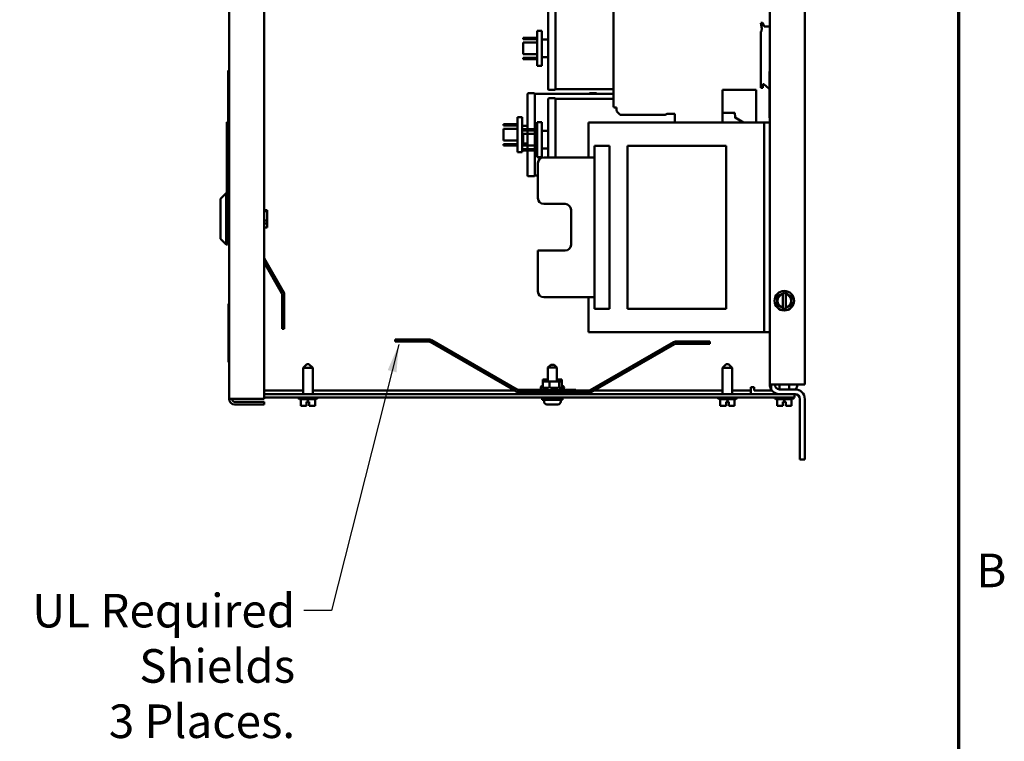
# Model space of a CAD drawing. Units: inches. Extents: x 2 to 86, y 1 to 67.
# Drawn here: x 71.6 to 85.7, y 23.2 to 33.5 of the extents above; entities that cross this region are included whole.
import ezdxf

# ---------------------------------------------------------------- set-up
doc = ezdxf.new("R2010")
doc.units = ezdxf.units.IN
doc.header["$LTSCALE"] = 4
doc.header["$MEASUREMENT"] = 0
doc.layers.get('0').update_dxf_attribs({"lineweight": 25})
for name, color, linetype, lineweight in [('Border (ANSI)', 7, 'Continuous', 70), ('Symbol (ANSI)', 7, 'Continuous', 25), ('Visible (ANSI)', 7, 'Continuous', 50)]:
    doc.layers.add(name, color=color, linetype=linetype, lineweight=lineweight)
doc.styles.add('Note Text (ANSI)', font='tahoma.ttf')
doc.dimstyles.new('Default (ANSI)$7', dxfattribs={"dimscale": 4, "dimtxt": 0.12, "dimasz": 0.098425, "dimexe": 0.125, "dimexo": 0.0625, "dimgap": 0.031496, "dimtad": 0, "dimtih": 1, "dimtoh": 1, "dimrnd": 1e-08, "dimzin": 0, "dimdsep": 46, "dimtxsty": 'Note Text (ANSI)', "dimcen": 0.09, "dimdle": 0.393701, "dimclrd": 256, "dimclre": 256, "dimclrt": 256, "dimadec": 0, "dimazin": 1, "dimtfac": 1, "dimtofl": 0, "dimtmove": 0, "dimatfit": 3, "dimfxl": 1, "dimtolj": 1, "dimtzin": 4, "dimlwd": -1, "dimlwe": -1, "dimarcsym": 0})

# ---------------------------------------------------------------- blocks, each defined once
blk = doc.blocks.new('Borders Default Border')
at = {"layer": 'Border (ANSI)', "flags": 128}
blk.add_lwpolyline([(0.75, 0.5), (0.75, 16.5), (21.25, 16.5), (21.25, 0.5), (0.75, 0.5)], dxfattribs=at)
at = {"layer": 'Border (ANSI)', "insert": (21.3134, 6.315), "char_height": 0.12, "attachment_point": 7, "style": 'Note Text (ANSI)'}
blk.add_mtext('B', dxfattribs=at)

msp = doc.modelspace()

# ---------------------------------------------------------------- linework, layer by layer
at = {"layer": 'Visible (ANSI)'}
for p, q in [((74.5664, 46.9153), (74.5664, 28.1019)), ((75.0664, 46.9153), (75.0664, 28.1019)), ((82.3009, 46.6972), (82.3009, 28.3079)), ((82.8009, 28.3079), (82.8009, 46.6972)), ((80.066, 33.8035), (80.066, 32.282)), ((79.128, 32.5273), (79.128, 33.694)), ((79.2362, 32.5273), (79.2362, 33.694)), ((82.1698, 33.4753), (82.1854, 33.4756)), ((82.1853, 33.3976), (82.1698, 33.4753)), ((82.1854, 33.4756), (82.1978, 33.4753)), ((82.1854, 33.3794), (82.1854, 33.3966)), ((82.2026, 33.4719), (82.2203, 33.4233)), ((82.2203, 33.4233), (82.2957, 33.4247)), ((78.9742, 33.2633), (78.7729, 33.2633)), ((78.7729, 33.2633), (78.7729, 33.244)), ((78.9742, 33.244), (78.7729, 33.244)), ((78.9742, 32.8606), (78.9742, 33.3606)), ((78.9742, 33.3606), (79.0402, 33.3606)), ((79.0402, 33.3606), (79.0402, 32.8606)), ((79.128, 33.2373), (79.0402, 33.2373)), ((82.1697, 33.3543), (82.1776, 33.3544)), ((82.1697, 32.7263), (82.1697, 33.3543)), ((82.1802, 33.357), (82.1802, 33.3741)), ((78.9742, 33.194), (78.7729, 33.194)), ((78.7729, 33.194), (78.7729, 33.0273)), ((78.9742, 33.0273), (78.7729, 33.0273)), ((78.7729, 32.9773), (78.7729, 32.958)), ((78.9742, 32.9773), (78.7729, 32.9773)), ((78.9742, 32.958), (78.7729, 32.958)), ((79.128, 32.984), (79.0402, 32.984)), ((78.9742, 32.8606), (79.0402, 32.8606)), ((74.5558, 32.7119), (74.5558, 32.7953)), ((74.5591, 32.7953), (74.5558, 32.7953)), ((74.5558, 30.9619), (74.5558, 32.7119)), ((74.5591, 32.7953), (74.5591, 32.7119)), ((74.5591, 32.7119), (74.5591, 30.9619)), ((82.1697, 32.5834), (82.1697, 32.7263)), ((82.2942, 32.117), (82.2942, 32.7837)), ((82.2942, 32.7837), (82.3009, 32.7837)), ((82.1697, 32.5467), (82.1697, 32.5834)), ((82.2015, 32.5461), (82.1697, 32.5467)), ((82.2019, 32.6018), (82.2015, 32.5461)), ((82.21, 32.6017), (82.2019, 32.6018)), ((82.2867, 32.5388), (82.2133, 32.6004)), ((82.2942, 32.5381), (82.2867, 32.5388)), ((78.8328, 31.2945), (78.8328, 32.4611)), ((78.8457, 32.4711), (78.9281, 32.4711)), ((78.941, 31.2945), (78.941, 32.4611)), ((80.066, 32.4611), (78.941, 32.4611)), ((79.1409, 32.5173), (79.2233, 32.5173)), ((79.1409, 32.3986), (79.2233, 32.3986)), ((80.066, 32.5273), (79.2362, 32.5273)), ((79.7309, 32.4711), (79.8133, 32.4711)), ((82.1041, 32.5178), (81.625, 32.5178)), ((81.625, 32.0664), (81.625, 32.5178)), ((82.1041, 32.5178), (82.1041, 32.0545)), ((79.128, 31.5545), (79.128, 32.3886)), ((79.2362, 31.5545), (79.2362, 32.3886)), ((80.066, 32.3886), (79.2362, 32.3886)), ((80.0789, 32.2689), (80.108, 32.2684)), ((80.108, 32.2684), (80.108, 32.2239)), ((78.6924, 31.6278), (78.6924, 32.1278)), ((78.6924, 32.1278), (78.7584, 32.1278)), ((78.7584, 32.1278), (78.7584, 31.6278)), ((80.108, 32.2239), (80.1106, 32.2212)), ((80.1106, 32.2212), (80.1106, 32.2081)), ((80.1106, 32.2081), (80.1579, 32.1609)), ((80.1579, 32.1609), (80.8034, 32.1609)), ((80.8034, 32.1609), (80.8307, 32.1766)), ((80.8307, 32.1766), (80.9426, 32.1766)), ((80.9426, 32.1766), (80.9426, 32.0664)), ((81.625, 32.1897), (81.8022, 32.1897)), ((81.8022, 32.1897), (81.8033, 32.1264)), ((81.8059, 32.122), (81.9227, 32.0545)), ((82.2942, 32.117), (82.3009, 32.117)), ((74.5352, 32.0586), (74.5419, 32.0586)), ((74.5352, 31.0433), (74.5352, 32.0586)), ((74.5419, 32.0586), (74.5419, 31.0433)), ((78.6924, 32.0305), (78.491, 32.0305)), ((78.491, 32.0305), (78.491, 32.0111)), ((78.6924, 32.0111), (78.491, 32.0111)), ((78.8328, 32.0045), (78.7584, 32.0045)), ((78.9742, 31.5553), (78.9742, 32.0553)), ((78.9742, 32.0553), (79.0402, 32.0553)), ((79.0402, 32.0553), (79.0402, 31.5553)), ((79.7076, 31.5545), (79.7076, 32.0545)), ((79.7076, 32.0545), (82.2176, 32.0545)), ((80.9426, 32.0664), (80.9545, 32.0545)), ((81.6132, 32.0545), (81.625, 32.0664)), ((82.2176, 32.0545), (82.2176, 29.0545)), ((82.3009, 32.0545), (82.2176, 32.0545)), ((78.6924, 31.9611), (78.491, 31.9611)), ((78.491, 31.9611), (78.491, 31.7945)), ((78.9742, 31.958), (78.7729, 31.958)), ((78.7729, 31.958), (78.7729, 31.9386)), ((78.9742, 31.9386), (78.7729, 31.9386)), ((78.9742, 31.8886), (78.7729, 31.8886)), ((78.7729, 31.8886), (78.7729, 31.722)), ((79.128, 31.932), (79.0402, 31.932)), ((78.6924, 31.7945), (78.491, 31.7945)), ((78.491, 31.7445), (78.491, 31.7251)), ((78.6924, 31.7445), (78.491, 31.7445)), ((78.6924, 31.7251), (78.491, 31.7251)), ((78.8328, 31.7511), (78.7584, 31.7511)), ((78.9742, 31.722), (78.7729, 31.722)), ((79.7909, 31.7212), (79.7909, 31.5545)), ((80.0095, 31.7212), (79.7909, 31.7212)), ((80.0095, 29.3879), (80.0095, 31.7212)), ((80.2658, 31.3879), (80.2658, 31.7212)), ((81.676, 31.7212), (80.2658, 31.7212)), ((81.676, 31.7212), (81.676, 31.3879)), ((78.6924, 31.6278), (78.7584, 31.6278)), ((78.7729, 31.672), (78.7729, 31.6526)), ((78.9742, 31.672), (78.7729, 31.672)), ((78.9742, 31.6526), (78.7729, 31.6526)), ((78.9742, 31.5553), (79.0402, 31.5553)), ((79.128, 31.6786), (79.0402, 31.6786)), ((79.7909, 31.5545), (79.0676, 31.5545)), ((79.7909, 31.5545), (79.0676, 31.5545)), ((79.7909, 31.5545), (79.7909, 29.5545)), ((79.7909, 31.5545), (79.7909, 29.5545)), ((78.9842, 31.4712), (78.9842, 30.9712)), ((78.9842, 31.4712), (78.9842, 30.9712)), ((78.8457, 31.2845), (78.9281, 31.2845)), ((78.9842, 31.2945), (78.941, 31.2945)), ((80.2658, 31.3879), (80.2658, 29.7212)), ((81.676, 29.7212), (81.676, 31.3879)), ((74.4419, 30.96), (74.5252, 31.0433)), ((74.5252, 31.0433), (74.5252, 30.3087)), ((74.5419, 31.0433), (74.5252, 31.0433)), ((74.5419, 30.3087), (74.5419, 31.0433)), ((74.4419, 30.392), (74.4419, 30.96)), ((74.5419, 30.9347), (74.5664, 30.9347)), ((74.5558, 30.9347), (74.5558, 30.9619)), ((74.5591, 30.9619), (74.5591, 30.9347)), ((79.0676, 30.8879), (79.3742, 30.8879)), ((79.0676, 30.8879), (79.3742, 30.8879)), ((74.5419, 30.7916), (74.5664, 30.7916)), ((75.1106, 30.8003), (75.0664, 30.8003)), ((75.0664, 30.7846), (75.1106, 30.7846)), ((75.1106, 30.8003), (75.1106, 30.7846)), ((75.1106, 30.7846), (75.1106, 30.6499)), ((79.4576, 30.8045), (79.4576, 30.3045)), ((79.4576, 30.8045), (79.4576, 30.3045)), ((74.5419, 30.5604), (74.5664, 30.5604)), ((75.1106, 30.6499), (75.0664, 30.6499)), ((75.0664, 30.6101), (75.1106, 30.6101)), ((75.1106, 30.6499), (75.1106, 30.6101)), ((75.1106, 30.6101), (75.1106, 30.5517)), ((75.1106, 30.5517), (75.0664, 30.5517)), ((74.4419, 30.392), (74.5252, 30.3087)), ((74.5419, 30.3087), (74.5252, 30.3087)), ((74.5419, 30.4173), (74.5664, 30.4173)), ((78.9842, 30.2212), (78.9842, 29.6379)), ((79.3742, 30.2212), (78.9842, 30.2212)), ((78.9842, 30.2212), (78.9842, 29.6379)), ((79.3742, 30.2212), (78.9842, 30.2212)), ((75.0664, 30.1128), (75.3481, 29.625)), ((75.3209, 29.6094), (75.0664, 30.0501)), ((80.2658, 29.3879), (80.2658, 29.7212)), ((81.676, 29.7212), (81.676, 29.3879)), ((75.3251, 29.1053), (75.3251, 29.5937)), ((75.3564, 29.5937), (75.3564, 29.1053)), ((82.4061, 29.5636), (82.4386, 29.5823)), ((82.4752, 29.6034), (82.4386, 29.5823)), ((82.4752, 29.6034), (82.4877, 29.6106)), ((82.4877, 29.5998), (82.4875, 29.4098)), ((82.4877, 29.6106), (82.5077, 29.6221)), ((82.4877, 29.6066), (82.4877, 29.6106)), ((82.4877, 29.5998), (82.4877, 29.6066)), ((82.5077, 29.6221), (82.5277, 29.6105)), ((82.5275, 29.4098), (82.5277, 29.5998)), ((82.5277, 29.6105), (82.5277, 29.6066)), ((82.5277, 29.6105), (82.5402, 29.6033)), ((82.5277, 29.6066), (82.5277, 29.5998)), ((82.5768, 29.5821), (82.5402, 29.6033)), ((82.5768, 29.5821), (82.6092, 29.5633)), ((74.5598, 29.4619), (74.5664, 29.4619)), ((74.5598, 28.6286), (74.5598, 29.4619)), ((79.7909, 29.5545), (79.0676, 29.5545)), ((79.7909, 29.5545), (79.0676, 29.5545)), ((79.7076, 29.0545), (79.7076, 29.5545)), ((79.7909, 29.5545), (79.7909, 29.3879)), ((82.4059, 29.4463), (82.406, 29.4838)), ((82.4384, 29.4275), (82.4059, 29.4463)), ((82.406, 29.5261), (82.4061, 29.5636)), ((82.406, 29.5261), (82.406, 29.4838)), ((82.6091, 29.446), (82.5766, 29.4273)), ((82.6091, 29.4835), (82.6092, 29.5258)), ((82.6091, 29.4835), (82.6091, 29.446)), ((82.6092, 29.5633), (82.6092, 29.5258)), ((79.7909, 29.3879), (80.0095, 29.3879)), ((80.2658, 29.3879), (81.676, 29.3879)), ((82.4384, 29.4275), (82.475, 29.4063)), ((82.4874, 29.3991), (82.475, 29.4063)), ((82.4874, 29.403), (82.4875, 29.4098)), ((82.4874, 29.3991), (82.4874, 29.403)), ((82.5074, 29.3875), (82.4874, 29.3991)), ((82.5274, 29.399), (82.5074, 29.3875)), ((82.5275, 29.4098), (82.5274, 29.403)), ((82.5399, 29.4062), (82.5274, 29.399)), ((82.5274, 29.403), (82.5274, 29.399)), ((82.5399, 29.4062), (82.5766, 29.4273)), ((75.3564, 29.1053), (75.3251, 29.1053)), ((82.2176, 29.0545), (79.7076, 29.0545)), ((82.3009, 29.0545), (82.2176, 29.0545)), ((77.4291, 28.9517), (76.9407, 28.9517)), ((76.9407, 28.9517), (76.9407, 28.9203)), ((76.9407, 28.9203), (77.4291, 28.9203)), ((77.4448, 28.9161), (78.6678, 28.2101)), ((78.6834, 28.2372), (77.4605, 28.9433)), ((79.698, 28.2059), (80.9209, 28.9119)), ((80.9366, 28.8848), (79.7136, 28.1787)), ((80.9523, 28.9203), (81.4407, 28.9203)), ((81.4407, 28.889), (80.9523, 28.889)), ((81.4407, 28.9203), (81.4407, 28.889)), ((74.5664, 28.6286), (74.5598, 28.6286)), ((75.6784, 28.5985), (75.625, 28.5452)), ((75.6784, 28.5985), (75.7097, 28.5985)), ((75.7097, 28.5985), (75.763, 28.5452)), ((79.1674, 28.5903), (79.1274, 28.5503)), ((79.1674, 28.5903), (79.214, 28.5903)), ((79.214, 28.5903), (79.254, 28.5503)), ((81.6784, 28.5985), (81.625, 28.5452)), ((81.6784, 28.5985), (81.7097, 28.5985)), ((81.7097, 28.5985), (81.763, 28.5452)), ((75.763, 28.5452), (75.625, 28.5452)), ((75.625, 28.1703), (75.625, 28.5452)), ((75.763, 28.1703), (75.763, 28.5452)), ((79.254, 28.5503), (79.1274, 28.5503)), ((79.1274, 28.5503), (79.1274, 28.3523)), ((79.254, 28.5503), (79.254, 28.3523)), ((81.763, 28.5452), (81.625, 28.5452)), ((81.625, 28.1703), (81.625, 28.5452)), ((81.763, 28.1703), (81.763, 28.5452)), ((79.1274, 28.379), (79.0544, 28.379)), ((79.0544, 28.3523), (79.0544, 28.379)), ((79.1503, 28.3523), (79.0544, 28.3523)), ((79.0544, 28.2678), (79.0544, 28.3523)), ((79.1503, 28.2678), (79.1503, 28.3523)), ((79.2866, 28.3523), (79.1503, 28.3523)), ((79.2866, 28.379), (79.254, 28.379)), ((79.2866, 28.3523), (79.2866, 28.379)), ((79.327, 28.379), (79.2866, 28.379)), ((79.2866, 28.2678), (79.2866, 28.3523)), ((79.327, 28.3523), (79.2866, 28.3523)), ((79.327, 28.3523), (79.327, 28.379)), ((79.327, 28.2678), (79.327, 28.3523)), ((82.3195, 28.2385), (82.3195, 28.3079)), ((82.4396, 28.3079), (82.3195, 28.3079)), ((82.4384, 28.2385), (82.4384, 28.3079)), ((82.4396, 28.3079), (82.8009, 28.3079)), ((82.5764, 28.2385), (82.5764, 28.3079)), ((82.6942, 28.3079), (82.6942, 28.3035)), ((75.625, 28.2201), (75.0664, 28.2201)), ((82.5707, 28.1703), (75.0664, 28.1703)), ((78.6503, 28.2201), (75.763, 28.2201)), ((79.524, 28.233), (78.6991, 28.233)), ((78.6991, 28.2017), (79.524, 28.2017)), ((78.8574, 28.2017), (79.6823, 28.2017)), ((78.8574, 28.1703), (78.8574, 28.2017)), ((79.024, 28.2597), (79.024, 28.2617)), ((79.024, 28.233), (79.024, 28.235)), ((79.0585, 28.2617), (79.1365, 28.2617)), ((79.1646, 28.2617), (79.2754, 28.2617)), ((79.2968, 28.2617), (79.3307, 28.2617)), ((79.327, 28.2883), (79.3307, 28.2883)), ((79.3574, 28.2597), (79.3574, 28.2617)), ((79.3574, 28.233), (79.3574, 28.235)), ((79.524, 28.2017), (79.524, 28.233)), ((79.7227, 28.2201), (79.524, 28.2201)), ((81.625, 28.2201), (79.7854, 28.2201)), ((82.028, 28.2201), (81.763, 28.2201)), ((82.028, 28.2201), (82.028, 28.2699)), ((82.0778, 28.2699), (82.028, 28.2699)), ((82.028, 28.2201), (82.028, 28.1703)), ((82.0778, 28.2201), (82.0778, 28.2699)), ((82.3322, 28.2201), (82.0778, 28.2201)), ((82.4396, 28.2385), (82.6622, 28.2385)), ((82.5707, 28.1703), (82.654, 28.1703)), ((82.654, 28.1703), (82.654, 28.1205)), ((82.6622, 28.1692), (82.654, 28.1692)), ((74.6464, 28.1019), (74.5664, 28.1019)), ((75.0664, 28.1019), (74.6464, 28.1019)), ((75.0664, 28.0619), (74.6464, 28.0619)), ((75.0664, 28.1205), (82.5707, 28.1205)), ((75.0664, 28.0619), (75.0664, 28.0219)), ((75.5544, 28.1199), (75.5544, 28.1205)), ((75.8137, 28.0999), (75.5744, 28.0999)), ((75.5924, 28.0999), (75.5924, 28.0012)), ((75.5925, 28.0999), (75.5925, 28.0012)), ((75.6742, 28.0012), (75.6742, 28.0612)), ((75.6742, 28.0612), (75.6942, 28.0612)), ((75.6942, 28.0999), (75.6942, 28.0612)), ((75.6942, 28.0612), (75.7142, 28.0612)), ((75.7139, 28.0012), (75.7139, 28.0612)), ((75.7142, 28.0612), (75.7142, 28.0012)), ((75.7957, 28.0999), (75.7957, 28.0012)), ((75.8337, 28.1199), (75.8337, 28.1205)), ((79.044, 28.117), (79.3374, 28.117)), ((79.044, 28.0903), (79.044, 28.117)), ((79.044, 28.0903), (79.3374, 28.0903)), ((79.071, 28.0903), (79.071, 28.0637)), ((79.1274, 28.1205), (79.1274, 28.117)), ((79.254, 28.1205), (79.254, 28.117)), ((79.3104, 28.0903), (79.3104, 28.0637)), ((79.3374, 28.0903), (79.3374, 28.117)), ((81.5544, 28.1199), (81.5544, 28.1205)), ((81.8137, 28.0999), (81.5744, 28.0999)), ((81.5924, 28.0999), (81.5924, 28.0012)), ((81.5925, 28.0999), (81.5925, 28.0012)), ((81.6742, 28.0012), (81.6742, 28.0612)), ((81.6742, 28.0612), (81.6942, 28.0612)), ((81.6942, 28.0999), (81.6942, 28.0612)), ((81.6942, 28.0612), (81.7142, 28.0612)), ((81.7139, 28.0012), (81.7139, 28.0612)), ((81.7142, 28.0612), (81.7142, 28.0012)), ((81.7957, 28.0999), (81.7957, 28.0012)), ((81.8337, 28.1199), (81.8337, 28.1205)), ((82.3677, 28.1199), (82.3677, 28.1205)), ((82.627, 28.0999), (82.3877, 28.0999)), ((82.4057, 28.0999), (82.4057, 28.0012)), ((82.4059, 28.0999), (82.4059, 28.0012)), ((82.4875, 28.0012), (82.4875, 28.0612)), ((82.4875, 28.0612), (82.5075, 28.0612)), ((82.5075, 28.0999), (82.5075, 28.0612)), ((82.5075, 28.0612), (82.5275, 28.0612)), ((82.5272, 28.0012), (82.5272, 28.0612)), ((82.5275, 28.0612), (82.5275, 28.0012)), ((82.654, 28.1205), (82.5707, 28.1205)), ((82.609, 28.0999), (82.609, 28.0012)), ((82.647, 28.1199), (82.647, 28.1205)), ((82.7316, 28.0999), (82.7316, 27.2359)), ((82.8009, 27.2359), (82.8009, 28.0999)), ((74.6464, 28.0219), (75.0664, 28.0219)), ((75.5924, 28.0012), (75.5925, 28.0012)), ((75.5924, 28.0012), (75.5924, 28.0012)), ((75.5925, 28.0012), (75.625, 28.0012)), ((75.5925, 28.0012), (75.5925, 28.0012)), ((75.6617, 28.0012), (75.6742, 28.0012)), ((75.7139, 28.0212), (75.7141, 28.0212)), ((75.7139, 28.0079), (75.7139, 28.0212)), ((75.7139, 28.0012), (75.7139, 28.0012)), ((75.7139, 28.0012), (75.7142, 28.0012)), ((75.7141, 28.0212), (75.7141, 28.0079)), ((75.7142, 28.0012), (75.7142, 28.0012)), ((75.7142, 28.0012), (75.7266, 28.0012)), ((75.7632, 28.0012), (75.7957, 28.0012)), ((79.111, 28.0237), (79.111, 28.0237)), ((79.1838, 28.0237), (79.1113, 28.0237)), ((79.1976, 28.0237), (79.1838, 28.0237)), ((79.2701, 28.0237), (79.1976, 28.0237)), ((79.2704, 28.0237), (79.2701, 28.0237)), ((81.5924, 28.0012), (81.5925, 28.0012)), ((81.5924, 28.0012), (81.5924, 28.0012)), ((81.5925, 28.0012), (81.625, 28.0012)), ((81.5925, 28.0012), (81.5925, 28.0012)), ((81.6617, 28.0012), (81.6742, 28.0012)), ((81.7139, 28.0212), (81.7141, 28.0212)), ((81.7139, 28.0079), (81.7139, 28.0212)), ((81.7139, 28.0012), (81.7139, 28.0012)), ((81.7139, 28.0012), (81.7142, 28.0012)), ((81.7141, 28.0212), (81.7141, 28.0079)), ((81.7142, 28.0012), (81.7142, 28.0012)), ((81.7142, 28.0012), (81.7266, 28.0012)), ((81.7632, 28.0012), (81.7957, 28.0012)), ((82.4057, 28.0012), (82.4058, 28.0012)), ((82.4058, 28.0012), (82.4058, 28.0012)), ((82.4058, 28.0012), (82.4059, 28.0012)), ((82.4059, 28.0012), (82.4384, 28.0012)), ((82.475, 28.0012), (82.4875, 28.0012)), ((82.5272, 28.0012), (82.5272, 28.0012)), ((82.5272, 28.0012), (82.5275, 28.0012)), ((82.5273, 28.0212), (82.5275, 28.0212)), ((82.5273, 28.0079), (82.5273, 28.0212)), ((82.5275, 28.0212), (82.5275, 28.0079)), ((82.5275, 28.0012), (82.5275, 28.0012)), ((82.5275, 28.0012), (82.54, 28.0012)), ((82.5766, 28.0012), (82.609, 28.0012)), ((82.7316, 27.2359), (82.8009, 27.2359))]:
    msp.add_line(p, q, dxfattribs=at)
msp.add_circle((82.5076, 29.5048), 0.1397, dxfattribs=at)
for centre, radius, start, end in [((82.1802, 33.3794), 0.00525, 270.00509, 0.00009), ((82.1802, 33.3966), 0.00525, 359.99845, 11.30993), ((82.1977, 33.4701), 0.00525, 20, 89), ((82.2957, 33.4299), 0.00525, 270.99975, 0), ((82.1775, 33.357), 0.00262, 271, 0), ((82.2099, 32.5964), 0.00525, 50, 89), ((78.8457, 32.4578), 0.0133, 90, 165.52249), ((78.9281, 32.4578), 0.0133, 14.47751, 90), ((79.1409, 32.5306), 0.0133, 194.47751, 270), ((79.1409, 32.3853), 0.0133, 90, 165.52249), ((79.2233, 32.5306), 0.0133, 270, 345.52249), ((79.2233, 32.3853), 0.0133, 14.47751, 90), ((79.7309, 32.4578), 0.0133, 90, 165.52249), ((79.8133, 32.4578), 0.0133, 14.47751, 90), ((80.0791, 32.282), 0.0131, 180, 269), ((81.8086, 32.1265), 0.00525, 181, 240), ((79.0676, 31.4712), 0.0833, 90, 180), ((79.0676, 31.4712), 0.0833, 90, 180), ((78.8457, 31.2978), 0.0133, 194.47751, 270), ((78.9281, 31.2978), 0.0133, 270, 345.52249), ((79.0676, 30.9712), 0.0833, 180, 270), ((79.0676, 30.9712), 0.0833, 180, 270), ((79.3742, 30.8045), 0.0833, 0, 90), ((79.3742, 30.8045), 0.0833, 0, 90), ((79.3742, 30.3045), 0.0833, 270, 0), ((79.3742, 30.3045), 0.0833, 270, 0), ((75.2938, 29.5937), 0.0313, 0, 30), ((75.2938, 29.5937), 0.0627, 0, 30), ((79.0676, 29.6379), 0.0833, 180, 270), ((79.0676, 29.6379), 0.0833, 180, 270), ((82.5076, 29.5048), 0.0971, 101.82044, 258.04239), ((82.5076, 29.5048), 0.0971, 281.82044, 78.04239), ((77.4291, 28.889), 0.0627, 60, 90), ((77.4291, 28.889), 0.0313, 60, 90), ((80.9523, 28.8577), 0.0627, 90, 120), ((80.9523, 28.8577), 0.0313, 90, 120), ((82.4396, 28.3079), 0.1387, 180, 210), ((82.4396, 28.3079), 0.0693, 180, 270), ((78.6991, 28.2643), 0.0627, 240, 270), ((78.6991, 28.2643), 0.0313, 240, 270), ((79.0507, 28.2617), 0.0267, 90.7561, 180), ((79.0507, 28.235), 0.0267, 90.7561, 180), ((79.0507, 28.2597), 0.0267, 180, 207.54855), ((79.3307, 28.2617), 0.0267, 0, 90), ((79.3307, 28.235), 0.0267, 0, 90), ((79.3307, 28.2597), 0.0267, 332.45145, 0), ((79.6823, 28.233), 0.0313, 270, 300), ((79.6823, 28.233), 0.0627, 270, 300), ((82.4396, 28.3079), 0.1387, 210, 262.66962), ((82.6622, 28.0999), 0.1387, 0, 90), ((82.6622, 28.0999), 0.0693, 0, 90), ((82.6109, 28.3035), 0.0833, 308.80945, 0), ((74.6464, 28.1019), 0.08, 180, 270), ((74.6464, 28.1019), 0.04, 180, 270), ((75.5744, 28.1199), 0.02, 180, 270), ((75.8137, 28.1199), 0.02, 270, 0), ((79.111, 28.0637), 0.04, 180, 270), ((79.2704, 28.0637), 0.04, 270, 0), ((81.5744, 28.1199), 0.02, 180, 270), ((81.8137, 28.1199), 0.02, 270, 0), ((82.3877, 28.1199), 0.02, 180, 270), ((82.627, 28.1199), 0.02, 270, 0)]:
    msp.add_arc(centre, radius, start, end, dxfattribs=at)
for points, knots in [([(79.0484, 28.2876), (79.0484, 28.2876), (79.0485, 28.2876), (79.0493, 28.2878), (79.05, 28.2881), (79.0515, 28.289), (79.0521, 28.2895), (79.0532, 28.2907), (79.0537, 28.2915), (79.0543, 28.293), (79.0544, 28.2937), (79.0544, 28.2945)], [-0.000178402, -0.000178402, -0.000178402, -0.000178402, 0, 0, 0.009661567, 0.009661567, 0.019311022, 0.019311022, 0.029060009, 0.029060009, 0.037856057, 0.037856057, 0.037856057, 0.037856057]), ([(79.0484, 28.2609), (79.0484, 28.261), (79.0485, 28.261), (79.0493, 28.2612), (79.05, 28.2615), (79.0515, 28.2623), (79.0521, 28.2628), (79.0532, 28.2641), (79.0537, 28.2648), (79.0543, 28.2663), (79.0544, 28.2671), (79.0544, 28.2678)], [-0.000178402, -0.000178402, -0.000178402, -0.000178402, 0, 0, 0.009661567, 0.009661567, 0.019311022, 0.019311022, 0.029060009, 0.029060009, 0.037856057, 0.037856057, 0.037856057, 0.037856057]), ([(79.1485, 28.2609), (79.1485, 28.261), (79.1485, 28.261), (79.1488, 28.2612), (79.149, 28.2615), (79.1494, 28.2623), (79.1496, 28.2628), (79.15, 28.2641), (79.1501, 28.2648), (79.1503, 28.2663), (79.1503, 28.2671), (79.1503, 28.2678)], [-0.000178402, -0.000178402, -0.000178402, -0.000178402, 0, 0, 0.009661567, 0.009661567, 0.019311022, 0.019311022, 0.029060009, 0.029060009, 0.037856057, 0.037856057, 0.037856057, 0.037856057]), ([(79.2908, 28.2609), (79.2908, 28.261), (79.2908, 28.261), (79.2902, 28.2612), (79.2897, 28.2615), (79.2887, 28.2623), (79.2882, 28.2628), (79.2874, 28.2641), (79.2871, 28.2648), (79.2867, 28.2663), (79.2866, 28.2671), (79.2866, 28.2678)], [-0.000178402, -0.000178402, -0.000178402, -0.000178402, 0, 0, 0.009661567, 0.009661567, 0.019311022, 0.019311022, 0.029060009, 0.029060009, 0.037856057, 0.037856057, 0.037856057, 0.037856057]), ([(79.327, 28.2945), (79.327, 28.2937), (79.3271, 28.293), (79.3277, 28.2915), (79.3282, 28.2907), (79.3293, 28.2895), (79.3299, 28.289), (79.3308, 28.2885), (79.3309, 28.2884), (79.3311, 28.2883)], [0, 0, 0, 0, 0.008755665, 0.008755665, 0.018459892, 0.018459892, 0.028065044, 0.028065044, 0.029859702, 0.029859702, 0.029859702, 0.029859702]), ([(79.327, 28.2678), (79.327, 28.2671), (79.3271, 28.2663), (79.3277, 28.2648), (79.3282, 28.2641), (79.3293, 28.2628), (79.3299, 28.2623), (79.3308, 28.2618), (79.3309, 28.2617), (79.3311, 28.2617)], [0, 0, 0, 0, 0.008755665, 0.008755665, 0.018459892, 0.018459892, 0.028065044, 0.028065044, 0.029859702, 0.029859702, 0.029859702, 0.029859702]), ([(75.5925, 28.0012), (75.5925, 28.0012), (75.5925, 28.0012), (75.5925, 28.0014), (75.5925, 28.0016), (75.5925, 28.0016), (75.5925, 28.0016), (75.5925, 28.0014), (75.5924, 28.0012), (75.5924, 28.0012), (75.5924, 28.0012)], [0.58400839, 0.58400839, 0.58400839, 0.58400839, 0.60665912, 0.60665912, 0.65957635, 0.65957635, 0.65957635, 0.71249359, 0.71249359, 0.73514432, 0.73514432, 0.73514432, 0.73514432]), ([(75.6617, 28.0012), (75.66, 28.0012), (75.6579, 28.0012), (75.6522, 28.0014), (75.6474, 28.0016), (75.6434, 28.0016), (75.6393, 28.0016), (75.6345, 28.0014), (75.6288, 28.0012), (75.6267, 28.0012), (75.625, 28.0012)], [0.58400839, 0.58400839, 0.58400839, 0.58400839, 0.60665912, 0.60665912, 0.65957635, 0.65957635, 0.65957635, 0.71249359, 0.71249359, 0.73514432, 0.73514432, 0.73514432, 0.73514432]), ([(75.6433, 28.0016), (75.6472, 28.0016), (75.652, 28.0014), (75.6577, 28.0012), (75.6597, 28.0012), (75.6615, 28.0012)], [0.660038759, 0.660038759, 0.660038759, 0.660038759, 0.712493587, 0.712493587, 0.735144323, 0.735144323, 0.735144323, 0.735144323]), ([(75.7139, 28.0079), (75.7139, 28.0071), (75.7139, 28.0061), (75.7139, 28.0046), (75.7139, 28.0038), (75.7139, 28.0026), (75.7139, 28.002), (75.7139, 28.0014), (75.7139, 28.0012), (75.7139, 28.0012)], [0.07595608, 0.07595608, 0.07595608, 0.07595608, 0.085297702, 0.085297702, 0.094743369, 0.094743369, 0.104306813, 0.104306813, 0.113954529, 0.113954529, 0.113954529, 0.113954529]), ([(75.7142, 28.0012), (75.7142, 28.0012), (75.7142, 28.0014), (75.7142, 28.002), (75.7142, 28.0026), (75.7141, 28.0038), (75.7141, 28.0046), (75.7141, 28.0061), (75.7141, 28.0071), (75.7141, 28.0079)], [0.037957631, 0.037957631, 0.037957631, 0.037957631, 0.047605347, 0.047605347, 0.057168791, 0.057168791, 0.066614459, 0.066614459, 0.07595608, 0.07595608, 0.07595608, 0.07595608]), ([(75.7632, 28.0012), (75.7615, 28.0012), (75.7595, 28.0012), (75.7537, 28.0014), (75.7489, 28.0016), (75.7449, 28.0016), (75.7409, 28.0016), (75.7361, 28.0014), (75.7304, 28.0012), (75.7283, 28.0012), (75.7266, 28.0012)], [0.58400839, 0.58400839, 0.58400839, 0.58400839, 0.60665912, 0.60665912, 0.65957635, 0.65957635, 0.65957635, 0.71249359, 0.71249359, 0.73514432, 0.73514432, 0.73514432, 0.73514432]), ([(75.7448, 28.0016), (75.7488, 28.0016), (75.7536, 28.0014), (75.7593, 28.0012), (75.7613, 28.0012), (75.763, 28.0012)], [0.660038759, 0.660038759, 0.660038759, 0.660038759, 0.712493587, 0.712493587, 0.735144323, 0.735144323, 0.735144323, 0.735144323]), ([(81.5925, 28.0012), (81.5925, 28.0012), (81.5925, 28.0012), (81.5925, 28.0014), (81.5925, 28.0016), (81.5925, 28.0016), (81.5925, 28.0016), (81.5925, 28.0014), (81.5924, 28.0012), (81.5924, 28.0012), (81.5924, 28.0012)], [0.58400839, 0.58400839, 0.58400839, 0.58400839, 0.60665912, 0.60665912, 0.65957635, 0.65957635, 0.65957635, 0.71249359, 0.71249359, 0.73514432, 0.73514432, 0.73514432, 0.73514432]), ([(81.6617, 28.0012), (81.66, 28.0012), (81.6579, 28.0012), (81.6522, 28.0014), (81.6474, 28.0016), (81.6434, 28.0016), (81.6393, 28.0016), (81.6345, 28.0014), (81.6288, 28.0012), (81.6267, 28.0012), (81.625, 28.0012)], [0.58400839, 0.58400839, 0.58400839, 0.58400839, 0.60665912, 0.60665912, 0.65957635, 0.65957635, 0.65957635, 0.71249359, 0.71249359, 0.73514432, 0.73514432, 0.73514432, 0.73514432]), ([(81.6433, 28.0016), (81.6472, 28.0016), (81.652, 28.0014), (81.6577, 28.0012), (81.6597, 28.0012), (81.6615, 28.0012)], [0.660038759, 0.660038759, 0.660038759, 0.660038759, 0.712493587, 0.712493587, 0.735144323, 0.735144323, 0.735144323, 0.735144323]), ([(81.7139, 28.0079), (81.7139, 28.0071), (81.7139, 28.0061), (81.7139, 28.0046), (81.7139, 28.0038), (81.7139, 28.0026), (81.7139, 28.002), (81.7139, 28.0014), (81.7139, 28.0012), (81.7139, 28.0012)], [0.07595608, 0.07595608, 0.07595608, 0.07595608, 0.085297702, 0.085297702, 0.094743369, 0.094743369, 0.104306813, 0.104306813, 0.113954529, 0.113954529, 0.113954529, 0.113954529]), ([(81.7142, 28.0012), (81.7142, 28.0012), (81.7142, 28.0014), (81.7142, 28.002), (81.7142, 28.0026), (81.7141, 28.0038), (81.7141, 28.0046), (81.7141, 28.0061), (81.7141, 28.0071), (81.7141, 28.0079)], [0.037957631, 0.037957631, 0.037957631, 0.037957631, 0.047605347, 0.047605347, 0.057168791, 0.057168791, 0.066614459, 0.066614459, 0.07595608, 0.07595608, 0.07595608, 0.07595608]), ([(81.7632, 28.0012), (81.7615, 28.0012), (81.7595, 28.0012), (81.7537, 28.0014), (81.7489, 28.0016), (81.7449, 28.0016), (81.7409, 28.0016), (81.7361, 28.0014), (81.7304, 28.0012), (81.7283, 28.0012), (81.7266, 28.0012)], [0.58400839, 0.58400839, 0.58400839, 0.58400839, 0.60665912, 0.60665912, 0.65957635, 0.65957635, 0.65957635, 0.71249359, 0.71249359, 0.73514432, 0.73514432, 0.73514432, 0.73514432]), ([(81.7448, 28.0016), (81.7488, 28.0016), (81.7536, 28.0014), (81.7593, 28.0012), (81.7613, 28.0012), (81.763, 28.0012)], [0.660038759, 0.660038759, 0.660038759, 0.660038759, 0.712493587, 0.712493587, 0.735144323, 0.735144323, 0.735144323, 0.735144323]), ([(82.4058, 28.0012), (82.4058, 28.0012), (82.4058, 28.0012), (82.4058, 28.0014), (82.4058, 28.0016), (82.4058, 28.0016), (82.4058, 28.0016), (82.4058, 28.0014), (82.4058, 28.0012), (82.4058, 28.0012), (82.4058, 28.0012)], [0.58400839, 0.58400839, 0.58400839, 0.58400839, 0.60665912, 0.60665912, 0.65957635, 0.65957635, 0.65957635, 0.71249359, 0.71249359, 0.73514432, 0.73514432, 0.73514432, 0.73514432]), ([(82.475, 28.0012), (82.4733, 28.0012), (82.4712, 28.0012), (82.4655, 28.0014), (82.4607, 28.0016), (82.4567, 28.0016), (82.4527, 28.0016), (82.4479, 28.0014), (82.4421, 28.0012), (82.4401, 28.0012), (82.4384, 28.0012)], [0.58400839, 0.58400839, 0.58400839, 0.58400839, 0.60665912, 0.60665912, 0.65957635, 0.65957635, 0.65957635, 0.71249359, 0.71249359, 0.73514432, 0.73514432, 0.73514432, 0.73514432]), ([(82.4566, 28.0016), (82.4606, 28.0016), (82.4653, 28.0014), (82.471, 28.0012), (82.4731, 28.0012), (82.4748, 28.0012)], [0.660038759, 0.660038759, 0.660038759, 0.660038759, 0.712493587, 0.712493587, 0.735144323, 0.735144323, 0.735144323, 0.735144323]), ([(82.5273, 28.0079), (82.5273, 28.0071), (82.5273, 28.0061), (82.5273, 28.0046), (82.5273, 28.0038), (82.5273, 28.0026), (82.5273, 28.002), (82.5272, 28.0014), (82.5272, 28.0012), (82.5272, 28.0012)], [0.07595608, 0.07595608, 0.07595608, 0.07595608, 0.085297702, 0.085297702, 0.094743369, 0.094743369, 0.104306813, 0.104306813, 0.113954529, 0.113954529, 0.113954529, 0.113954529]), ([(82.5275, 28.0012), (82.5275, 28.0012), (82.5275, 28.0014), (82.5275, 28.002), (82.5275, 28.0026), (82.5275, 28.0038), (82.5275, 28.0046), (82.5275, 28.0061), (82.5275, 28.0071), (82.5275, 28.0079)], [0.037957631, 0.037957631, 0.037957631, 0.037957631, 0.047605347, 0.047605347, 0.057168791, 0.057168791, 0.066614459, 0.066614459, 0.07595608, 0.07595608, 0.07595608, 0.07595608]), ([(82.5766, 28.0012), (82.5748, 28.0012), (82.5728, 28.0012), (82.5671, 28.0014), (82.5623, 28.0016), (82.5583, 28.0016), (82.5543, 28.0016), (82.5494, 28.0014), (82.5437, 28.0012), (82.5417, 28.0012), (82.54, 28.0012)], [0.58400839, 0.58400839, 0.58400839, 0.58400839, 0.60665912, 0.60665912, 0.65957635, 0.65957635, 0.65957635, 0.71249359, 0.71249359, 0.73514432, 0.73514432, 0.73514432, 0.73514432]), ([(82.5582, 28.0016), (82.5621, 28.0016), (82.5669, 28.0014), (82.5726, 28.0012), (82.5747, 28.0012), (82.5764, 28.0012)], [0.660038759, 0.660038759, 0.660038759, 0.660038759, 0.712493587, 0.712493587, 0.735144323, 0.735144323, 0.735144323, 0.735144323])]:
    msp.add_open_spline(points, degree=3, knots=knots, dxfattribs=at)
for points in [[(79.111, 28.0237), (79.1111, 28.0237), (79.1112, 28.0237), (79.1113, 28.0237)], [(79.1907, 28.0237), (79.1885, 28.0237), (79.1862, 28.0237), (79.1838, 28.0237)], [(79.1976, 28.0237), (79.1952, 28.0237), (79.1929, 28.0237), (79.1907, 28.0237)]]:
    msp.add_open_spline(points, degree=3, dxfattribs=at)

# ---------------------------------------------------------------- block references
at = {"xscale": 4, "yscale": 4, "zscale": 4}
msp.add_blockref('Borders Default Border', (0, 0), dxfattribs=at)

# ---------------------------------------------------------------- texts
at = {"layer": 'Symbol (ANSI)', "insert": (75.511, 25.3157), "char_height": 0.48, "width": 6.014781, "attachment_point": 3, "line_spacing_factor": 0.987884, "style": 'Note Text (ANSI)'}
msp.add_mtext('\\fTahoma|b0|i0;UL Required Shields \\P\\fTahoma|b0|i0;3 Places.', dxfattribs=at)

# ---------------------------------------------------------------- leaders
at = {"layer": 'Symbol (ANSI)', "annotation_type": 0, "has_hookline": 1, "hookline_direction": 1, "text_width": 5.7548}
msp.add_leader([(76.995, 28.8791), (76.0307, 25.0757), (75.637, 25.0757)], dimstyle='Default (ANSI)$7', override={"dimtad": 0}, dxfattribs=at)

doc.saveas('drawing.dxf')
